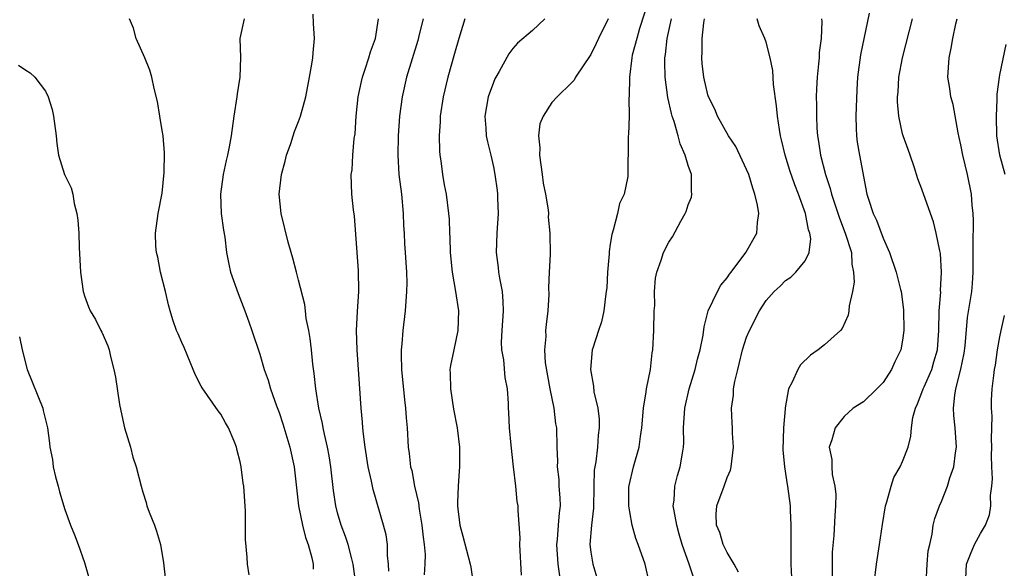
# Model space of a CAD drawing. Units: inches. Extents: x 2604000 to 2607000, y 1524000 to 1527000.
# Drawn here: x 2604726 to 2604827, y 1524637 to 1524693 of the extents above; entities that cross this region are included whole.
import ezdxf

# ---------------------------------------------------------------- set-up
doc = ezdxf.new("R2010")
doc.units = ezdxf.units.IN
doc.header["$MEASUREMENT"] = 0
doc.layers.add('LD26041524_2ft', color=62, linetype='Continuous')

msp = doc.modelspace()

# ---------------------------------------------------------------- linework, layer by layer
at = {"layer": 'LD26041524_2ft'}
for points, elevation in [([(2604791, 1524695.11), (2604790.01, 1524692.01), (2604789.71, 1524691), (2604789.26, 1524689.26), (2604789.21, 1524689), (2604788.96, 1524687), (2604788.93, 1524685.07), (2604788.89, 1524684.89), (2604788.92, 1524683), (2604788.88, 1524681.12), (2604788.85, 1524681), (2604788.82, 1524680.82), (2604788.8, 1524676.8), (2604788.43, 1524675), (2604787.96, 1524674.04), (2604787.74, 1524673), (2604787.3, 1524671.3), (2604787.14, 1524670.86), (2604787, 1524669.87), (2604786.88, 1524669.12), (2604786.87, 1524668.87), (2604786.7, 1524667), (2604786.63, 1524665.37), (2604786.59, 1524665), (2604786.5, 1524664.5), (2604786.35, 1524663), (2604786.11, 1524661.89), (2604785.78, 1524661), (2604785.19, 1524659.19), (2604785.15, 1524659), (2604784.97, 1524657), (2604785.29, 1524655.29), (2604785.32, 1524654.69), (2604785.72, 1524653), (2604785.87, 1524651.87), (2604785.87, 1524651), (2604785.77, 1524650.23), (2604785.7, 1524649), (2604785.52, 1524647.52), (2604785.41, 1524647), (2604785.36, 1524646.64), (2604785.3, 1524645), (2604785.27, 1524642.73), (2604785.08, 1524641), (2604784.9, 1524639), (2604785, 1524638.22), (2604785.21, 1524637), (2604785.62, 1524635.62)], 7800), ([(2604760.87, 1524635), (2604760.61, 1524637), (2604760.45, 1524637.55), (2604760.09, 1524639), (2604759.82, 1524639.82), (2604759.37, 1524641), (2604759, 1524642.28), (2604758.81, 1524643), (2604758.57, 1524644.57), (2604758.31, 1524647), (2604758.13, 1524648.13), (2604757.97, 1524649), (2604757.64, 1524650.36), (2604757.51, 1524651), (2604757.45, 1524651.45), (2604757.08, 1524653), (2604756.75, 1524655), (2604756.59, 1524656.59), (2604756.45, 1524657.55), (2604756.31, 1524659), (2604756.18, 1524660.18), (2604756.03, 1524661), (2604755.79, 1524662.21), (2604755.7, 1524663), (2604755.65, 1524663.65), (2604755, 1524666.18), (2604754.77, 1524667), (2604754.41, 1524668.41), (2604754.22, 1524669), (2604753.94, 1524670.06), (2604753.2, 1524673), (2604753, 1524675), (2604753.24, 1524677), (2604753.62, 1524678.38), (2604753.76, 1524679), (2604754.2, 1524680.2), (2604754.45, 1524681), (2604754.57, 1524681.43), (2604755, 1524682.47), (2604755.19, 1524683), (2604755.73, 1524685), (2604756.13, 1524687), (2604756.36, 1524688.36), (2604756.46, 1524689), (2604756.49, 1524689.51), (2604756.63, 1524691), (2604756.54, 1524692.54), (2604756.5, 1524693.5)], 7788), ([(2604813.59, 1524693.59), (2604812.68, 1524689.32), (2604812.37, 1524687), (2604812.3, 1524685.7), (2604812.22, 1524683), (2604812.26, 1524681.74), (2604812.27, 1524681), (2604812.35, 1524680.35), (2604812.57, 1524679), (2604813.35, 1524675), (2604813.5, 1524674.5), (2604813.99, 1524673), (2604814.32, 1524672.32), (2604815, 1524670.49), (2604815.66, 1524669), (2604816.35, 1524667), (2604816.81, 1524665.19), (2604816.86, 1524665), (2604817.1, 1524663.1), (2604817.13, 1524661), (2604817, 1524660.01), (2604816.82, 1524659), (2604816.23, 1524657.77), (2604815.88, 1524657), (2604815, 1524655.64), (2604814.36, 1524655), (2604813, 1524653.68), (2604811.93, 1524653), (2604811, 1524652.16), (2604810.09, 1524651), (2604809.75, 1524649.75), (2604809.48, 1524649), (2604809.76, 1524647.76), (2604809.74, 1524647), (2604809.79, 1524646.21), (2604810.07, 1524645), (2604810.14, 1524644.14), (2604810.13, 1524643), (2604810.04, 1524641.96), (2604809.94, 1524639.94), (2604809.77, 1524638.23), (2604809.77, 1524635.77)], 7810), ([(2604749.91, 1524635.91), (2604749.76, 1524637), (2604749.71, 1524637.7), (2604749.54, 1524639.54), (2604749.56, 1524642.44), (2604749.47, 1524643.47), (2604749.38, 1524645), (2604749.32, 1524645.32), (2604749.11, 1524647), (2604749, 1524647.5), (2604748.68, 1524648.68), (2604748.62, 1524649), (2604748.38, 1524649.62), (2604747.8, 1524651), (2604747.5, 1524651.5), (2604747, 1524652.41), (2604746.74, 1524652.74), (2604745.09, 1524655.09), (2604745, 1524655.29), (2604744.4, 1524656.4), (2604744.17, 1524657), (2604743.24, 1524659.24), (2604743, 1524659.75), (2604742.64, 1524660.64), (2604742.47, 1524661), (2604742.09, 1524662.09), (2604741.8, 1524663), (2604741.63, 1524663.63), (2604741.32, 1524665), (2604740.83, 1524667), (2604740.54, 1524668.54), (2604740.4, 1524669), (2604740.35, 1524669.65), (2604740.29, 1524671), (2604740.58, 1524673), (2604741, 1524675.11), (2604741.21, 1524677.21), (2604741.23, 1524679.23), (2604741.08, 1524681), (2604741, 1524681.55), (2604740.74, 1524683), (2604740.5, 1524684.5), (2604740.16, 1524685.84), (2604739.94, 1524687), (2604739.72, 1524687.72), (2604739.21, 1524689), (2604738.33, 1524691), (2604738.05, 1524692.05), (2604737.63, 1524693)], 7784), ([(2604749.41, 1524693), (2604748.97, 1524691), (2604749.02, 1524689.02), (2604748.97, 1524687), (2604748.68, 1524685.31), (2604748.66, 1524685), (2604748.33, 1524683), (2604748.06, 1524681), (2604747.87, 1524679.87), (2604747.71, 1524679), (2604747.55, 1524678.45), (2604747.26, 1524677), (2604746.99, 1524675), (2604747.06, 1524673), (2604747.29, 1524671.29), (2604747.41, 1524670.59), (2604747.61, 1524669), (2604747.82, 1524667.82), (2604748.01, 1524667), (2604748.79, 1524664.79), (2604749.49, 1524663), (2604749.87, 1524661.87), (2604750.18, 1524661), (2604751, 1524658.56), (2604751.47, 1524657), (2604751.88, 1524655.88), (2604752.12, 1524655), (2604752.74, 1524653.26), (2604753, 1524652.58), (2604753.39, 1524651.39), (2604754.11, 1524649), (2604754.55, 1524647), (2604755, 1524643), (2604755.4, 1524641), (2604755.72, 1524639.72), (2604755.97, 1524639), (2604756.35, 1524637.65), (2604756.48, 1524637), (2604756.49, 1524636.49)], 7786), ([(2604764.26, 1524636.26), (2604764.22, 1524637), (2604764.11, 1524637.89), (2604764.12, 1524639), (2604763.99, 1524639.99), (2604763.73, 1524641), (2604762.65, 1524644.65), (2604762.57, 1524645), (2604762.48, 1524645.52), (2604762.15, 1524647), (2604761.83, 1524649), (2604761.65, 1524650.35), (2604761.59, 1524651), (2604761.57, 1524651.57), (2604761.43, 1524653), (2604761.01, 1524659), (2604760.95, 1524661), (2604761.04, 1524662.96), (2604761.17, 1524665), (2604761.16, 1524667.16), (2604760.73, 1524672.73), (2604760.62, 1524673.38), (2604760.46, 1524675), (2604760.41, 1524677), (2604760.49, 1524677.51), (2604760.58, 1524679), (2604760.71, 1524680.71), (2604760.8, 1524681.2), (2604760.9, 1524683), (2604761.12, 1524685), (2604761.44, 1524686.56), (2604761.55, 1524687), (2604761.84, 1524687.84), (2604762.21, 1524689), (2604762.37, 1524689.63), (2604762.88, 1524691), (2604763.19, 1524693)], 7790), ([(2604767.78, 1524693), (2604767.39, 1524691.39), (2604767.23, 1524690.77), (2604766.08, 1524687), (2604765.64, 1524685), (2604765.37, 1524683), (2604765.22, 1524681), (2604765.17, 1524679), (2604765.3, 1524677), (2604765.56, 1524675), (2604765.74, 1524673), (2604765.78, 1524671.78), (2604765.83, 1524671), (2604765.88, 1524669.88), (2604765.95, 1524669), (2604765.99, 1524667.99), (2604766.08, 1524667), (2604766.1, 1524665.9), (2604766.09, 1524665), (2604766, 1524664), (2604765.95, 1524663), (2604765.71, 1524661), (2604765.61, 1524659.61), (2604765.53, 1524659), (2604765.51, 1524658.49), (2604765.56, 1524657), (2604765.86, 1524653.86), (2604765.98, 1524653), (2604766.03, 1524652.03), (2604766.13, 1524651), (2604766.25, 1524649), (2604766.36, 1524648.36), (2604766.5, 1524647), (2604766.61, 1524646.61), (2604766.91, 1524645), (2604767.29, 1524643.29), (2604767.36, 1524642.64), (2604767.65, 1524641), (2604767.77, 1524639.77), (2604767.9, 1524639), (2604768, 1524638), (2604767.97, 1524637), (2604767.9, 1524635.9)], 7792), ([(2604772.06, 1524693), (2604771.45, 1524691), (2604771, 1524689.44), (2604770.33, 1524687), (2604769.84, 1524685), (2604769.54, 1524683), (2604769.53, 1524682.47), (2604769.43, 1524681), (2604769.45, 1524679.45), (2604769.49, 1524679), (2604769.59, 1524678.41), (2604769.76, 1524677), (2604769.95, 1524675.95), (2604770.14, 1524675), (2604770.4, 1524673), (2604770.44, 1524672.44), (2604770.49, 1524671), (2604770.53, 1524670.53), (2604770.57, 1524669), (2604770.78, 1524667), (2604771.12, 1524665), (2604771.4, 1524663), (2604771.34, 1524661), (2604770.92, 1524659), (2604770.6, 1524657.4), (2604770.54, 1524657), (2604770.57, 1524656.57), (2604770.59, 1524655), (2604770.91, 1524652.91), (2604771.27, 1524651), (2604771.52, 1524649), (2604771.51, 1524647), (2604771.47, 1524646.53), (2604771.37, 1524645), (2604771.32, 1524643.32), (2604771.3, 1524643), (2604771.33, 1524642.67), (2604771.54, 1524641), (2604771.87, 1524639.87), (2604772.62, 1524637), (2604772.68, 1524636.68), (2604772.93, 1524635)], 7794), ([(2604780.29, 1524693), (2604779, 1524691.81), (2604777.48, 1524690.52), (2604777, 1524689.95), (2604776.58, 1524689.42), (2604775.6, 1524687.6), (2604775.24, 1524687), (2604775.16, 1524686.84), (2604775, 1524686.46), (2604774.47, 1524685), (2604774.12, 1524683), (2604774.23, 1524681.77), (2604774.27, 1524681), (2604774.38, 1524680.38), (2604774.73, 1524679), (2604775, 1524677.79), (2604775.16, 1524677), (2604775.38, 1524675.38), (2604775.42, 1524675), (2604775.41, 1524674.59), (2604775.47, 1524673), (2604775.34, 1524671), (2604775.27, 1524669), (2604775.48, 1524667.48), (2604775.52, 1524667), (2604775.62, 1524666.38), (2604775.89, 1524665), (2604775.97, 1524663.97), (2604776, 1524663), (2604775.85, 1524661), (2604775.81, 1524659.81), (2604775.83, 1524659), (2604776.02, 1524657.98), (2604776.16, 1524656.16), (2604776.41, 1524655), (2604776.5, 1524653.5), (2604776.51, 1524653), (2604776.56, 1524652.56), (2604776.63, 1524651), (2604776.78, 1524649.22), (2604777.02, 1524647), (2604777.27, 1524645), (2604777.42, 1524643.42), (2604777.49, 1524643), (2604777.5, 1524642.5), (2604777.71, 1524639.71), (2604777.69, 1524639), (2604777.85, 1524635.85)], 7796), ([(2604786.77, 1524693), (2604785.78, 1524691), (2604785.54, 1524690.46), (2604785, 1524689.35), (2604784.87, 1524689.13), (2604784.27, 1524688.27), (2604783.44, 1524687), (2604783.28, 1524686.72), (2604783, 1524686.42), (2604781.53, 1524685), (2604781, 1524684.41), (2604780.09, 1524683), (2604779.77, 1524682.23), (2604779.63, 1524681), (2604779.76, 1524679.76), (2604779.72, 1524679), (2604780.01, 1524677), (2604780.12, 1524676.12), (2604780.36, 1524675), (2604780.62, 1524673.38), (2604780.64, 1524673), (2604780.63, 1524672.62), (2604780.79, 1524671), (2604780.81, 1524668.81), (2604780.71, 1524667), (2604780.64, 1524665.36), (2604780.68, 1524664.68), (2604780.6, 1524663), (2604780.4, 1524661.6), (2604780.36, 1524661), (2604780.37, 1524660.37), (2604780.24, 1524659), (2604780.32, 1524657.68), (2604780.78, 1524655), (2604781.2, 1524653), (2604781.39, 1524651.39), (2604781.46, 1524651), (2604781.51, 1524649), (2604781.57, 1524647.57), (2604781.55, 1524647), (2604781.7, 1524645.7), (2604781.73, 1524645), (2604781.82, 1524643.82), (2604781.84, 1524643), (2604781.74, 1524642.26), (2604781.66, 1524641), (2604781.54, 1524639.54), (2604781.47, 1524639), (2604781.61, 1524637), (2604781.8, 1524635.8)], 7798), ([(2604791.03, 1524635), (2604790.59, 1524637), (2604789.87, 1524639), (2604789.63, 1524639.63), (2604789.26, 1524641), (2604789, 1524642.38), (2604788.91, 1524643), (2604788.91, 1524644.91), (2604788.92, 1524645.08), (2604789.38, 1524647), (2604789.96, 1524649), (2604790.09, 1524650.09), (2604790.23, 1524651), (2604790.41, 1524653), (2604790.69, 1524654.69), (2604790.72, 1524655), (2604791.11, 1524657), (2604791.31, 1524658.69), (2604791.37, 1524659), (2604791.47, 1524661), (2604791.5, 1524663), (2604791.56, 1524663.56), (2604791.55, 1524665), (2604791.63, 1524666.37), (2604791.78, 1524667), (2604792.22, 1524668.22), (2604792.46, 1524669), (2604793, 1524670.05), (2604793.38, 1524670.62), (2604794.24, 1524672.24), (2604794.69, 1524673), (2604794.79, 1524673.21), (2604795, 1524673.9), (2604795.32, 1524674.68), (2604795.38, 1524675), (2604795.32, 1524675.32), (2604795.33, 1524677), (2604795, 1524677.95), (2604794.7, 1524679), (2604794.16, 1524680.16), (2604793.97, 1524681), (2604793.55, 1524682.45), (2604793.35, 1524683), (2604793.27, 1524683.27), (2604792.91, 1524684.91), (2604792.64, 1524687), (2604792.6, 1524688.6), (2604792.61, 1524689), (2604792.67, 1524689.33), (2604792.83, 1524691), (2604793.28, 1524693)], 7802), ([(2604795.56, 1524635.56), (2604795.09, 1524637), (2604794.38, 1524639), (2604794.07, 1524640.07), (2604793.82, 1524641), (2604793.54, 1524642.46), (2604793.47, 1524643), (2604793.56, 1524643.56), (2604793.61, 1524645), (2604793.9, 1524646.1), (2604794.19, 1524647), (2604794.41, 1524648.41), (2604794.53, 1524649), (2604794.55, 1524649.45), (2604794.53, 1524651), (2604794.65, 1524653), (2604795.11, 1524655), (2604795.72, 1524657), (2604795.96, 1524658.04), (2604796.23, 1524659), (2604796.52, 1524660.52), (2604796.62, 1524661.38), (2604797.06, 1524663), (2604798, 1524665), (2604798.35, 1524665.65), (2604799, 1524666.41), (2604799.23, 1524666.77), (2604799.42, 1524667), (2604800.93, 1524669), (2604802.03, 1524671), (2604802.1, 1524672.1), (2604802.24, 1524673), (2604802.13, 1524673.87), (2604801.85, 1524675), (2604801.62, 1524675.62), (2604801.22, 1524677), (2604801, 1524677.54), (2604799.88, 1524679.88), (2604799.14, 1524681), (2604798.02, 1524683), (2604797.73, 1524683.73), (2604797.07, 1524685), (2604797, 1524685.2), (2604796.6, 1524687), (2604796.43, 1524688.43), (2604796.39, 1524689), (2604796.43, 1524689.57), (2604796.43, 1524691), (2604796.6, 1524692.6), (2604796.68, 1524693)], 7804), ([(2604800.16, 1524636.16), (2604799.71, 1524637), (2604799, 1524638.18), (2604798.74, 1524638.74), (2604798.59, 1524639), (2604798.23, 1524640.23), (2604797.9, 1524641), (2604797.88, 1524642.12), (2604797.93, 1524643), (2604798.68, 1524645), (2604799, 1524645.88), (2604799.34, 1524646.66), (2604799.4, 1524647), (2604799.64, 1524649), (2604799.54, 1524650.46), (2604799.53, 1524651), (2604799.5, 1524651.5), (2604799.44, 1524653), (2604799.65, 1524654.35), (2604799.66, 1524655), (2604799.77, 1524655.77), (2604800.08, 1524657), (2604800.28, 1524657.72), (2604800.58, 1524659), (2604801, 1524660.31), (2604801.28, 1524661), (2604802.31, 1524663), (2604803, 1524664.06), (2604803.81, 1524665), (2604804.44, 1524665.56), (2604805, 1524666.14), (2604805.52, 1524666.48), (2604806.05, 1524667), (2604807, 1524668.15), (2604807.41, 1524669), (2604807.58, 1524670.42), (2604807.49, 1524671), (2604807.35, 1524671.35), (2604807.05, 1524673), (2604806.32, 1524675), (2604805.94, 1524675.94), (2604805.43, 1524677.43), (2604804.96, 1524679), (2604804.59, 1524680.59), (2604804.48, 1524681), (2604804.36, 1524681.64), (2604804.16, 1524683), (2604804.07, 1524684.07), (2604803.75, 1524686.25), (2604803.69, 1524687.69), (2604803.43, 1524689), (2604803, 1524690.6), (2604802.86, 1524691), (2604802.29, 1524692.29), (2604802.09, 1524693)], 7806), ([(2604808.69, 1524693), (2604808.72, 1524692.72), (2604808.65, 1524691), (2604808.46, 1524689.54), (2604808.44, 1524689), (2604808.39, 1524688.39), (2604808.24, 1524687), (2604808.18, 1524685.82), (2604808.15, 1524685), (2604808.17, 1524684.17), (2604808.17, 1524683), (2604808.21, 1524681.79), (2604808.27, 1524681), (2604808.39, 1524680.39), (2604808.57, 1524679), (2604809.1, 1524677), (2604809.59, 1524675.59), (2604809.72, 1524675), (2604810.52, 1524672.52), (2604811.12, 1524671), (2604811.75, 1524669), (2604811.81, 1524667.81), (2604811.98, 1524667), (2604812.03, 1524665.97), (2604811.86, 1524665), (2604811.52, 1524663.52), (2604811.5, 1524663), (2604811.43, 1524662.57), (2604810.8, 1524661.2), (2604810.63, 1524661), (2604809, 1524659.53), (2604808.34, 1524659), (2604807.54, 1524658.46), (2604806.53, 1524657.47), (2604806.24, 1524657), (2604805.67, 1524655.67), (2604805.29, 1524655), (2604804.94, 1524653.06), (2604804.94, 1524652.94), (2604804.78, 1524651), (2604804.72, 1524648.72), (2604804.87, 1524647), (2604805.16, 1524645.16), (2604805.2, 1524645), (2604805.46, 1524643), (2604805.46, 1524642.54), (2604805.54, 1524641), (2604805.55, 1524637), (2604805.62, 1524635.62)], 7808), ([(2604814.1, 1524635), (2604814.32, 1524637), (2604814.65, 1524639), (2604814.94, 1524641.06), (2604815.26, 1524643), (2604815.4, 1524643.4), (2604815.83, 1524645), (2604816.12, 1524645.88), (2604816.77, 1524647), (2604817, 1524647.54), (2604817.58, 1524649), (2604817.87, 1524650.13), (2604817.92, 1524651), (2604818.07, 1524652.07), (2604818.32, 1524653), (2604818.55, 1524653.45), (2604819.1, 1524654.9), (2604819.13, 1524655), (2604819.21, 1524655.21), (2604820, 1524657), (2604820.23, 1524657.77), (2604820.58, 1524659), (2604820.72, 1524661), (2604820.75, 1524663), (2604820.92, 1524664.92), (2604820.91, 1524665.09), (2604821.02, 1524667), (2604820.91, 1524668.91), (2604820.83, 1524669.17), (2604820.47, 1524671), (2604820.17, 1524672.17), (2604819.87, 1524673), (2604819, 1524675.5), (2604818.58, 1524676.58), (2604818.2, 1524677.8), (2604817.79, 1524679), (2604817.57, 1524679.57), (2604817.06, 1524681), (2604817, 1524681.21), (2604816.61, 1524683), (2604816.49, 1524684.49), (2604816.5, 1524685), (2604816.54, 1524685.46), (2604816.64, 1524687), (2604817, 1524689), (2604818.02, 1524693)], 7812), ([(2604819.44, 1524635), (2604819.55, 1524637), (2604819.65, 1524638.35), (2604819.79, 1524639), (2604820.06, 1524640.06), (2604820.16, 1524641), (2604820.32, 1524641.68), (2604820.79, 1524643), (2604821, 1524643.44), (2604821.62, 1524645), (2604821.86, 1524645.86), (2604822.28, 1524647), (2604822.44, 1524648.44), (2604822.53, 1524649), (2604822.4, 1524651), (2604822.27, 1524652.27), (2604822.25, 1524653), (2604822.36, 1524654.36), (2604822.49, 1524655), (2604822.98, 1524657.02), (2604823.32, 1524658.68), (2604823.42, 1524659.42), (2604823.68, 1524662.32), (2604824.11, 1524665), (2604824.19, 1524665.81), (2604824.26, 1524667), (2604824.27, 1524669), (2604824.25, 1524669.75), (2604824.3, 1524672.3), (2604824.26, 1524673), (2604824.14, 1524673.85), (2604824.07, 1524675), (2604823.66, 1524677), (2604823.19, 1524679), (2604823, 1524680.07), (2604822.83, 1524680.83), (2604822.71, 1524681.29), (2604822.19, 1524684.19), (2604821.95, 1524685), (2604821.85, 1524685.85), (2604821.66, 1524687), (2604821.78, 1524689), (2604822.01, 1524689.99), (2604822.18, 1524691), (2604822.49, 1524692.49), (2604822.63, 1524693)], 7814), ([(2604827.54, 1524677), (2604827, 1524679), (2604826.68, 1524681), (2604826.64, 1524683), (2604826.73, 1524684.73), (2604826.73, 1524685.27), (2604826.95, 1524687), (2604827, 1524687.26), (2604827.64, 1524690.36)], 7816), ([(2604726.24, 1524688.24), (2604727, 1524687.72), (2604727.45, 1524687.45), (2604727.92, 1524687), (2604729, 1524685.56), (2604729.28, 1524685), (2604729.68, 1524683.68), (2604729.83, 1524683), (2604730.1, 1524681), (2604730.19, 1524680.19), (2604730.35, 1524679), (2604730.97, 1524677), (2604731.65, 1524675.65), (2604731.8, 1524675), (2604731.95, 1524674.05), (2604732.24, 1524673), (2604732.32, 1524672.32), (2604732.42, 1524671), (2604732.48, 1524669.52), (2604732.62, 1524667), (2604732.87, 1524665), (2604732.9, 1524664.9), (2604733, 1524664.55), (2604733.42, 1524663.42), (2604733.6, 1524663), (2604734.13, 1524662.13), (2604734.69, 1524661), (2604734.81, 1524660.81), (2604735.41, 1524659.41), (2604735.53, 1524659), (2604735.69, 1524658.31), (2604736.04, 1524657), (2604736.19, 1524656.19), (2604736.62, 1524653.38), (2604736.74, 1524652.74), (2604737.13, 1524651), (2604737.73, 1524649), (2604737.97, 1524647.97), (2604738.33, 1524647), (2604738.83, 1524645), (2604739, 1524644.38), (2604739.33, 1524643.33), (2604739.43, 1524643), (2604739.67, 1524642.33), (2604740.19, 1524641), (2604740.39, 1524640.39), (2604740.82, 1524639), (2604741.12, 1524637.12), (2604741.33, 1524635.33)], 7782), ([(2604823.52, 1524635.52), (2604823.58, 1524637), (2604823.97, 1524638.03), (2604824.39, 1524639), (2604825, 1524640.14), (2604825.53, 1524641), (2604825.94, 1524642.06), (2604826.08, 1524643), (2604826.04, 1524644.04), (2604826.16, 1524645), (2604826.23, 1524645.77), (2604826.17, 1524647), (2604826.15, 1524648.15), (2604826.18, 1524649), (2604826.15, 1524649.85), (2604826.16, 1524651), (2604826.2, 1524652.2), (2604826.14, 1524653), (2604826.15, 1524653.85), (2604826.22, 1524655), (2604826.37, 1524656.37), (2604826.46, 1524657), (2604826.55, 1524657.44), (2604826.77, 1524659), (2604827, 1524660.36), (2604827.13, 1524661), (2604827.48, 1524662.52)], 7816), ([(2604726.33, 1524660.33), (2604726.61, 1524659), (2604727.13, 1524657), (2604728.72, 1524653), (2604728.78, 1524652.78), (2604729.21, 1524651), (2604729.42, 1524649.42), (2604729.45, 1524649), (2604729.73, 1524647.73), (2604729.8, 1524647), (2604730.04, 1524645.96), (2604730.31, 1524645), (2604730.43, 1524644.43), (2604731, 1524642.62), (2604731.58, 1524641), (2604732, 1524640), (2604732.36, 1524639), (2604733, 1524637.16), (2604733.48, 1524635.48)], 7780)]:
    msp.add_lwpolyline(points, dxfattribs=dict(at, elevation=elevation))

doc.saveas('drawing.dxf')
